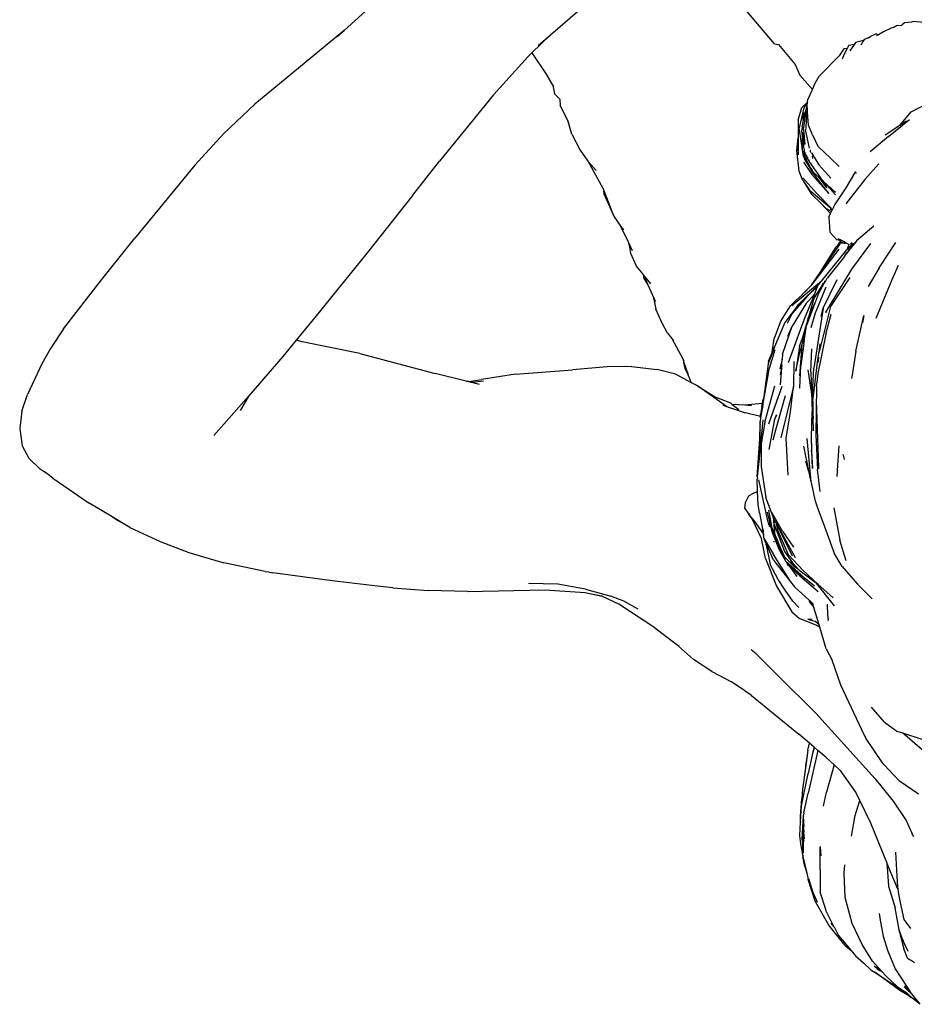
# Model space of a CAD drawing. Units: metres. Extents: x 1.52 to 5.54, y 1.23 to 4.65.
# Drawn here: x 4.78 to 5.05, y 4.2 to 4.5 of the extents above; entities that cross this region are included whole.
import ezdxf

# ---------------------------------------------------------------- set-up
doc = ezdxf.new("R2010")
doc.units = ezdxf.units.M
doc.layers.add('Edges', color=7, linetype='Continuous')

# ---------------------------------------------------------------- blocks, each defined once
blk = doc.blocks.new('Volleyball player pl')
at = {"layer": 'Edges'}
for p, q in [((4.88106, 0.48777), (4.89081, 0.4965)), ((4.94342, 0.48647), (4.95155, 0.4935)), ((5.01102, 0.48366), (5.00262, 0.49371)), ((4.88106, 0.48777), (4.85412, 0.46551)), ((4.87897, 0.48589), (4.88106, 0.48777)), ((5.04623, 0.48845), (5.04395, 0.48736)), ((5.04709, 0.48861), (5.04623, 0.48845)), ((5.04793, 0.48921), (5.04709, 0.48861)), ((5.04793, 0.48921), (5.04944, 0.48934)), ((5.05024, 0.49009), (5.04944, 0.48934)), ((5.0524, 0.49022), (5.05024, 0.49009)), ((5.05303, 0.49049), (5.0524, 0.49022)), ((5.0562, 0.49019), (5.05303, 0.49049)), ((4.94342, 0.48647), (4.93775, 0.48099)), ((4.93965, 0.4832), (4.94342, 0.48647)), ((5.03789, 0.48469), (5.03546, 0.48408)), ((5.03789, 0.48469), (5.03709, 0.48331)), ((5.03809, 0.48504), (5.03789, 0.48469)), ((5.0394, 0.48553), (5.03809, 0.48504)), ((5.0394, 0.48553), (5.04003, 0.48597)), ((5.04172, 0.48674), (5.04003, 0.48597)), ((5.04172, 0.48674), (5.04247, 0.48647)), ((5.04247, 0.48647), (5.04185, 0.4861)), ((5.04395, 0.48736), (5.04247, 0.48647)), ((5.01102, 0.48366), (5.01224, 0.48352)), ((5.01224, 0.48352), (5.01722, 0.47744)), ((5.03199, 0.48217), (5.03054, 0.48005)), ((5.03294, 0.48227), (5.03197, 0.48042)), ((5.03294, 0.48227), (5.03199, 0.48217)), ((5.03349, 0.48331), (5.03294, 0.48227)), ((5.03349, 0.48331), (5.03514, 0.48362)), ((5.03514, 0.48362), (5.03375, 0.4816)), ((5.03546, 0.48408), (5.03514, 0.48362)), ((4.92617, 0.46827), (4.93664, 0.47991)), ((4.93775, 0.48099), (4.93664, 0.47991)), ((4.93771, 0.48106), (4.93775, 0.48099)), ((4.93775, 0.48099), (4.94207, 0.4745)), ((5.02456, 0.47398), (5.03054, 0.48005)), ((5.03154, 0.47924), (5.03144, 0.47905)), ((5.03197, 0.48042), (5.03154, 0.47924)), ((5.01722, 0.47744), (5.01864, 0.47428)), ((4.94207, 0.4745), (4.94429, 0.47071)), ((5.02248, 0.46993), (5.01864, 0.47428)), ((5.02331, 0.47184), (5.02456, 0.47398)), ((4.94468, 0.46846), (4.94429, 0.47071)), ((5.02113, 0.46683), (5.02248, 0.46993)), ((5.02248, 0.46993), (5.02331, 0.47184)), ((4.92617, 0.46827), (4.90989, 0.44832)), ((4.9462, 0.46696), (4.94468, 0.46846)), ((4.9462, 0.46696), (4.94633, 0.46512)), ((5.02103, 0.46616), (5.02113, 0.46683)), ((5.05231, 0.46322), (5.06145, 0.4679)), ((4.84478, 0.45659), (4.85412, 0.46551)), ((4.94861, 0.46051), (4.94633, 0.46512)), ((5.01818, 0.46067), (5.01929, 0.46444)), ((5.01992, 0.46436), (5.01852, 0.45831)), ((5.01929, 0.46444), (5.02078, 0.46585)), ((5.01976, 0.4578), (5.02087, 0.46513)), ((5.02078, 0.46585), (5.01992, 0.46436)), ((5.02056, 0.46384), (5.01996, 0.46222)), ((5.02094, 0.46437), (5.0204, 0.45733)), ((5.0204, 0.46316), (5.02056, 0.46384)), ((5.02056, 0.46384), (5.02087, 0.46513)), ((5.02064, 0.46538), (5.02078, 0.46585)), ((5.02103, 0.46616), (5.02078, 0.46585)), ((5.02087, 0.46513), (5.02103, 0.46616)), ((5.0209, 0.46493), (5.02103, 0.46616)), ((5.02094, 0.46437), (5.0209, 0.46493)), ((5.0213, 0.45917), (5.02094, 0.46437)), ((5.01933, 0.46101), (5.01994, 0.46305)), ((5.01959, 0.45978), (5.01996, 0.46222)), ((5.01959, 0.45978), (5.01998, 0.46142)), ((5.01996, 0.46222), (5.0204, 0.46316)), ((5.01996, 0.46222), (5.01998, 0.46142)), ((5.01998, 0.46142), (5.0204, 0.46316)), ((5.04547, 0.45577), (5.05182, 0.46083)), ((5.04883, 0.45905), (5.05231, 0.46322)), ((4.94986, 0.4564), (4.94861, 0.46051)), ((4.94892, 0.4599), (4.94861, 0.46051)), ((5.01818, 0.46067), (5.01817, 0.45535)), ((5.0194, 0.45238), (5.01852, 0.45831)), ((5.01937, 0.45847), (5.0192, 0.4573)), ((5.01937, 0.45854), (5.01954, 0.45956)), ((5.01937, 0.45854), (5.01937, 0.45847)), ((5.01954, 0.45956), (5.01959, 0.45978)), ((5.02247, 0.45626), (5.0213, 0.45917)), ((5.04883, 0.45905), (5.04443, 0.45612)), ((5.05084, 0.4604), (5.04883, 0.45905)), ((4.83604, 0.44703), (4.84478, 0.45659)), ((4.94986, 0.4564), (4.95235, 0.45163)), ((5.01774, 0.4515), (5.01817, 0.45535)), ((5.01817, 0.45535), (5.01817, 0.454)), ((5.0192, 0.4573), (5.01938, 0.4559)), ((5.01938, 0.45701), (5.01938, 0.4559)), ((5.01938, 0.4559), (5.0194, 0.45238)), ((5.01938, 0.4559), (5.01982, 0.45246)), ((5.0195, 0.4568), (5.01982, 0.45246)), ((5.01996, 0.45338), (5.01958, 0.45665)), ((5.01976, 0.4578), (5.02018, 0.45335)), ((5.01996, 0.45474), (5.01976, 0.45636)), ((5.0204, 0.45733), (5.02151, 0.4522)), ((5.02247, 0.45626), (5.02413, 0.45283)), ((5.04547, 0.45577), (5.03989, 0.45108)), ((5.01817, 0.454), (5.01774, 0.4515)), ((5.01817, 0.45303), (5.01774, 0.4515)), ((5.01817, 0.454), (5.01817, 0.45303)), ((5.01817, 0.45303), (5.01817, 0.45023)), ((5.0194, 0.45238), (5.0194, 0.45183)), ((5.0195, 0.45164), (5.0194, 0.45238)), ((5.01982, 0.45246), (5.01985, 0.45213)), ((5.01985, 0.45213), (5.01996, 0.45158)), ((5.02413, 0.45283), (5.02805, 0.44906)), ((4.95235, 0.45163), (4.9547, 0.44826)), ((5.01844, 0.44522), (5.01774, 0.4515)), ((5.0195, 0.45164), (5.0194, 0.45183)), ((5.01953, 0.45148), (5.0195, 0.45164)), ((5.01979, 0.44971), (5.01953, 0.45148)), ((5.02046, 0.44896), (5.01953, 0.45148)), ((5.01979, 0.44971), (5.02021, 0.44881)), ((5.01996, 0.45158), (5.01996, 0.45144)), ((5.02, 0.45135), (5.01996, 0.45144)), ((5.02, 0.45135), (5.02001, 0.45132)), ((5.02001, 0.45132), (5.02018, 0.45044)), ((5.02025, 0.45086), (5.02001, 0.45132)), ((5.02026, 0.45072), (5.02025, 0.45086)), ((5.02032, 0.45018), (5.02026, 0.45072)), ((5.02102, 0.44899), (5.02026, 0.45072)), ((5.02194, 0.4464), (5.02046, 0.44896)), ((5.0206, 0.45017), (5.02102, 0.44899)), ((5.02095, 0.44947), (5.02102, 0.44899)), ((5.02102, 0.44899), (5.02103, 0.44892)), ((5.02103, 0.44892), (5.02147, 0.44827)), ((5.02183, 0.45156), (5.02187, 0.45147)), ((5.02193, 0.45106), (5.02187, 0.45147)), ((5.02193, 0.45106), (5.02198, 0.45092)), ((5.02219, 0.45082), (5.02446, 0.4472)), ((5.02264, 0.44911), (5.02249, 0.44985)), ((5.02805, 0.44906), (5.03056, 0.44669)), ((4.83604, 0.44703), (4.81786, 0.42507)), ((4.90181, 0.43801), (4.90989, 0.44832)), ((4.9547, 0.44826), (4.95484, 0.44811)), ((4.95933, 0.44005), (4.95484, 0.44811)), ((4.95484, 0.44811), (4.95718, 0.44549)), ((5.01983, 0.44793), (5.02231, 0.44427)), ((5.02018, 0.44866), (5.02021, 0.44881)), ((5.02021, 0.44881), (5.02038, 0.44847)), ((5.02036, 0.44829), (5.02038, 0.44847)), ((5.02038, 0.44847), (5.02046, 0.44833)), ((5.0204, 0.4486), (5.02046, 0.44833)), ((5.02092, 0.44768), (5.02046, 0.44833)), ((5.02046, 0.44833), (5.02248, 0.44487)), ((5.02135, 0.44868), (5.02147, 0.44827)), ((5.0218, 0.44779), (5.02147, 0.44827)), ((5.0218, 0.44779), (5.02206, 0.44728)), ((5.02194, 0.4464), (5.02248, 0.44487)), ((5.02212, 0.44608), (5.02194, 0.4464)), ((5.02206, 0.44728), (5.0249, 0.44324)), ((5.02212, 0.44608), (5.02217, 0.44592)), ((5.0224, 0.44559), (5.02217, 0.44592)), ((5.02217, 0.44592), (5.02248, 0.44487)), ((5.02446, 0.4472), (5.02799, 0.44311)), ((5.03833, 0.44273), (5.04249, 0.4475)), ((5.01951, 0.44266), (5.01844, 0.44522)), ((5.01955, 0.4433), (5.0237, 0.43863)), ((5.02746, 0.43848), (5.02231, 0.44427)), ((5.02284, 0.44483), (5.0224, 0.44559)), ((5.02248, 0.44487), (5.02577, 0.44052)), ((5.02284, 0.44483), (5.02462, 0.44324)), ((5.02462, 0.44324), (5.02424, 0.44376)), ((5.02683, 0.44025), (5.02462, 0.44324)), ((5.02462, 0.44324), (5.0258, 0.44218)), ((5.02492, 0.44323), (5.0249, 0.44324)), ((5.02573, 0.44232), (5.02492, 0.44323)), ((5.03263, 0.44022), (5.03554, 0.44517)), ((5.03554, 0.44485), (5.03555, 0.44457)), ((4.95954, 0.43951), (4.95933, 0.44005)), ((5.01951, 0.44266), (5.02216, 0.43833)), ((5.01951, 0.44266), (5.02164, 0.43951)), ((5.02573, 0.44232), (5.0258, 0.44218)), ((5.02577, 0.44052), (5.02746, 0.43848)), ((5.0258, 0.44218), (5.02683, 0.44025)), ((5.0258, 0.44218), (5.02607, 0.44194)), ((5.02946, 0.43815), (5.02607, 0.44194)), ((5.02607, 0.44194), (5.02808, 0.44014)), ((5.02792, 0.44037), (5.02808, 0.44014)), ((5.02808, 0.44014), (5.02845, 0.4396)), ((5.02808, 0.44014), (5.02946, 0.4389)), ((5.02923, 0.4351), (5.03263, 0.44022)), ((5.03833, 0.44273), (5.0326, 0.4354)), ((4.90181, 0.43801), (4.88809, 0.42058)), ((4.95964, 0.43825), (4.95954, 0.43951)), ((4.96201, 0.43307), (4.95954, 0.43951)), ((4.95964, 0.43825), (4.9626, 0.43149)), ((5.02164, 0.43951), (5.02826, 0.43404)), ((5.02216, 0.43833), (5.02499, 0.43562)), ((5.0237, 0.43863), (5.02826, 0.43404)), ((5.02746, 0.43848), (5.02713, 0.43896)), ((5.02499, 0.43562), (5.02794, 0.43246)), ((5.02499, 0.43562), (5.02665, 0.43402)), ((5.02665, 0.43402), (5.02824, 0.43308)), ((5.02779, 0.43403), (5.02843, 0.43347)), ((5.02843, 0.43347), (5.02923, 0.4351)), ((4.9626, 0.43149), (4.96467, 0.4286)), ((5.0274, 0.43134), (5.02794, 0.43246)), ((5.0274, 0.43134), (5.02771, 0.42696)), ((5.02794, 0.43246), (5.02824, 0.43308)), ((5.02824, 0.43308), (5.02843, 0.43347)), ((4.96691, 0.42385), (4.96467, 0.4286)), ((4.96467, 0.4286), (4.96539, 0.42758)), ((5.04098, 0.42869), (5.03579, 0.4242)), ((5.02771, 0.42696), (5.0278, 0.42677)), ((5.0278, 0.42677), (5.02983, 0.42458)), ((4.8078, 0.41243), (4.81786, 0.42507)), ((4.96731, 0.42241), (4.96691, 0.42385)), ((4.96817, 0.42119), (4.96691, 0.42385)), ((4.96765, 0.42045), (4.96731, 0.42241)), ((5.02369, 0.41309), (5.03041, 0.42267)), ((5.02948, 0.42221), (5.02369, 0.41309)), ((5.03004, 0.42278), (5.02948, 0.42221)), ((5.03101, 0.42425), (5.02983, 0.42458)), ((5.03072, 0.42347), (5.03004, 0.42278)), ((5.03045, 0.42346), (5.03004, 0.42278)), ((5.03111, 0.4244), (5.03025, 0.42486)), ((5.03045, 0.42346), (5.03101, 0.42425)), ((5.03045, 0.42346), (5.03103, 0.42378)), ((5.03072, 0.42347), (5.03045, 0.42346)), ((5.03056, 0.42272), (5.03086, 0.42347)), ((5.03059, 0.42273), (5.03086, 0.42347)), ((5.03103, 0.42378), (5.03072, 0.42347)), ((5.03221, 0.42351), (5.03086, 0.42347)), ((5.03101, 0.42425), (5.03111, 0.4244)), ((5.03117, 0.42421), (5.03101, 0.42425)), ((5.03103, 0.42378), (5.03262, 0.42357)), ((5.03104, 0.42388), (5.03117, 0.42421)), ((5.03123, 0.42434), (5.03111, 0.4244)), ((5.03117, 0.42421), (5.03123, 0.42434)), ((5.03173, 0.42405), (5.03117, 0.42421)), ((5.03173, 0.42405), (5.03123, 0.42434)), ((5.03182, 0.42403), (5.03173, 0.42405)), ((5.03262, 0.42357), (5.03182, 0.42403)), ((5.03221, 0.42351), (5.03218, 0.42328)), ((5.0327, 0.42352), (5.03221, 0.42351)), ((5.03221, 0.42351), (5.03221, 0.42329)), ((5.03464, 0.42278), (5.0323, 0.4198)), ((5.03262, 0.42357), (5.03271, 0.42355)), ((5.0327, 0.42352), (5.03262, 0.42357)), ((5.03277, 0.42352), (5.0327, 0.42352)), ((5.03346, 0.4231), (5.03277, 0.42352)), ((5.03346, 0.4231), (5.03287, 0.42151)), ((5.03287, 0.42151), (5.03355, 0.42235)), ((5.03464, 0.42278), (5.03296, 0.42073)), ((5.03329, 0.42164), (5.03464, 0.42278)), ((5.03348, 0.42314), (5.03346, 0.4231)), ((5.03346, 0.4231), (5.03353, 0.42306)), ((5.03536, 0.42367), (5.03355, 0.42235)), ((5.03416, 0.42338), (5.03395, 0.42344)), ((5.03416, 0.42345), (5.03404, 0.42349)), ((5.03416, 0.42338), (5.03411, 0.42289)), ((5.03418, 0.42358), (5.03416, 0.42345)), ((5.03416, 0.42345), (5.03416, 0.42338)), ((5.03434, 0.42338), (5.03416, 0.42345)), ((5.03434, 0.42333), (5.03416, 0.42338)), ((5.03418, 0.42358), (5.03435, 0.42349)), ((5.04006, 0.42339), (5.03427, 0.41569)), ((5.03433, 0.42317), (5.03434, 0.42333)), ((5.03434, 0.42338), (5.03435, 0.42349)), ((5.03434, 0.42333), (5.03434, 0.42338)), ((5.03446, 0.42334), (5.03434, 0.42338)), ((5.03443, 0.42331), (5.03434, 0.42333)), ((5.03435, 0.42349), (5.03436, 0.42369)), ((5.03435, 0.42349), (5.03451, 0.42341)), ((5.03536, 0.42367), (5.03464, 0.42278)), ((5.03579, 0.4242), (5.03536, 0.42367)), ((5.04268, 0.4161), (5.04768, 0.42375)), ((4.88809, 0.42058), (4.87229, 0.40104)), ((4.9694, 0.41661), (4.96765, 0.42045)), ((5.03041, 0.42169), (5.0223, 0.41108)), ((5.02526, 0.41204), (5.03287, 0.42151)), ((5.03213, 0.41951), (5.02698, 0.41293)), ((5.03216, 0.41959), (5.03213, 0.41951)), ((5.03216, 0.41959), (5.03225, 0.41966)), ((5.0323, 0.4198), (5.03225, 0.41966)), ((5.0323, 0.4198), (5.03296, 0.42073)), ((4.97137, 0.41413), (4.9694, 0.41661)), ((5.04834, 0.41674), (5.04648, 0.41242)), ((4.97143, 0.41399), (4.97137, 0.41413)), ((4.97143, 0.41399), (4.97148, 0.41302)), ((4.97366, 0.41126), (4.97143, 0.41399)), ((4.97143, 0.41399), (4.97279, 0.41097)), ((5.03427, 0.41569), (5.02667, 0.40295)), ((5.04268, 0.4161), (5.03927, 0.41046)), ((4.79638, 0.39766), (4.8078, 0.41243)), ((4.97148, 0.41302), (4.97279, 0.41097)), ((4.97279, 0.41097), (4.97459, 0.40693)), ((5.02526, 0.41204), (5.01631, 0.40464)), ((5.02435, 0.41091), (5.01824, 0.405)), ((5.02187, 0.41059), (5.01943, 0.40807)), ((5.02187, 0.41059), (5.02083, 0.40939)), ((5.0223, 0.41108), (5.02187, 0.41059)), ((5.02211, 0.40867), (5.02435, 0.41091)), ((5.02398, 0.41038), (5.02211, 0.40867)), ((5.0223, 0.41108), (5.02369, 0.41309)), ((5.02285, 0.4065), (5.02576, 0.41124)), ((5.02374, 0.40982), (5.02398, 0.41038)), ((5.02398, 0.41038), (5.02403, 0.41051)), ((5.02403, 0.41051), (5.02435, 0.41091)), ((5.02428, 0.40833), (5.02542, 0.41027)), ((5.02435, 0.41091), (5.02526, 0.41204)), ((5.02549, 0.41044), (5.02542, 0.41027)), ((5.02549, 0.41044), (5.02552, 0.41056)), ((5.02552, 0.41056), (5.02635, 0.41195)), ((5.02552, 0.41056), (5.02571, 0.41106)), ((5.02571, 0.41106), (5.02587, 0.41126)), ((5.02571, 0.41106), (5.02576, 0.41124)), ((5.02576, 0.41124), (5.02597, 0.4115)), ((5.02577, 0.4039), (5.02994, 0.41258)), ((5.02587, 0.41126), (5.02597, 0.4115)), ((5.02597, 0.4115), (5.02599, 0.41153)), ((5.0262, 0.41198), (5.02599, 0.41153)), ((5.02635, 0.41195), (5.02599, 0.41153)), ((5.0262, 0.41198), (5.02626, 0.41213)), ((5.0262, 0.41198), (5.02629, 0.41208)), ((5.02635, 0.41195), (5.02651, 0.41213)), ((5.02651, 0.41213), (5.02698, 0.41293)), ((5.03376, 0.41317), (5.02796, 0.40443)), ((5.04648, 0.41242), (5.04159, 0.40076)), ((5.01934, 0.40797), (5.01753, 0.40628)), ((5.01943, 0.40807), (5.01934, 0.40797)), ((5.02079, 0.40934), (5.01943, 0.40807)), ((5.02307, 0.40817), (5.01996, 0.40058)), ((5.0203, 0.40687), (5.02081, 0.40738)), ((5.02307, 0.40817), (5.02045, 0.40516)), ((5.02062, 0.407), (5.02114, 0.40759)), ((5.02081, 0.40738), (5.02062, 0.407)), ((5.02083, 0.40939), (5.02079, 0.40934)), ((5.02081, 0.40738), (5.02113, 0.4077)), ((5.02199, 0.40856), (5.02113, 0.4077)), ((5.02113, 0.4077), (5.02114, 0.40759)), ((5.02114, 0.40759), (5.02199, 0.40856)), ((5.02199, 0.40856), (5.02203, 0.40861)), ((5.02206, 0.40863), (5.02203, 0.40861)), ((5.02206, 0.40863), (5.02211, 0.40867)), ((5.02374, 0.40982), (5.02307, 0.40817)), ((5.02651, 0.41023), (5.02333, 0.40236)), ((5.02428, 0.40833), (5.02338, 0.40595)), ((4.97457, 0.40666), (4.97459, 0.40693)), ((4.97457, 0.40666), (4.97519, 0.40363)), ((4.97459, 0.40693), (4.97507, 0.40588)), ((5.01291, 0.39994), (5.01589, 0.40463)), ((5.01824, 0.405), (5.01415, 0.39958)), ((5.01753, 0.40628), (5.01589, 0.40463)), ((5.02045, 0.40516), (5.01632, 0.39846)), ((5.0164, 0.40222), (5.01824, 0.405)), ((5.01719, 0.40311), (5.01861, 0.40472)), ((5.01752, 0.40376), (5.01888, 0.40545)), ((5.01824, 0.405), (5.01752, 0.40376)), ((5.01958, 0.40583), (5.01861, 0.40472)), ((5.01861, 0.40472), (5.01888, 0.40545)), ((5.01888, 0.40545), (5.01894, 0.40552)), ((5.01894, 0.40552), (5.01978, 0.40635)), ((5.01958, 0.40583), (5.02012, 0.40644)), ((5.01958, 0.40583), (5.01978, 0.40635)), ((5.0203, 0.40687), (5.01978, 0.40635)), ((5.02012, 0.40644), (5.02062, 0.407)), ((5.0203, 0.40687), (5.02012, 0.40644)), ((5.02338, 0.40595), (5.02065, 0.3987)), ((5.02285, 0.4065), (5.02139, 0.40153)), ((5.02338, 0.40595), (5.02139, 0.40153)), ((5.02796, 0.40443), (5.02449, 0.39072)), ((4.97704, 0.39953), (4.97519, 0.40363)), ((5.01498, 0.39936), (5.0164, 0.40222)), ((5.0164, 0.40222), (5.01719, 0.40311)), ((5.01719, 0.40311), (5.01725, 0.40329)), ((5.01752, 0.40376), (5.01725, 0.40329)), ((5.02139, 0.40153), (5.02106, 0.4008)), ((5.02139, 0.40153), (5.02127, 0.40111)), ((5.02333, 0.40236), (5.02195, 0.39796)), ((5.02577, 0.4039), (5.0229, 0.38577)), ((5.02511, 0.4014), (5.02577, 0.4039)), ((5.0265, 0.39604), (5.02815, 0.40211)), ((5.02658, 0.40249), (5.02667, 0.40295)), ((5.03563, 0.39089), (5.03805, 0.40165)), ((5.03805, 0.40165), (5.03761, 0.39944)), ((4.87229, 0.40104), (4.86663, 0.39421)), ((4.97876, 0.39637), (4.97704, 0.39953)), ((5.01073, 0.39406), (5.01291, 0.39994)), ((5.01415, 0.39958), (5.01103, 0.39227)), ((5.01349, 0.38999), (5.01632, 0.39846)), ((5.01505, 0.39543), (5.01632, 0.39846)), ((5.01996, 0.40058), (5.01511, 0.38736)), ((5.02071, 0.39919), (5.01923, 0.39404)), ((5.02001, 0.39394), (5.02065, 0.3987)), ((5.02071, 0.39919), (5.02004, 0.3962)), ((5.02106, 0.4008), (5.02071, 0.39919)), ((4.79638, 0.39766), (4.79248, 0.39174)), ((4.97876, 0.39637), (4.98007, 0.39477)), ((5.01923, 0.39404), (5.02004, 0.3962)), ((5.02004, 0.3962), (5.01931, 0.39291)), ((5.0265, 0.39604), (5.02413, 0.38414)), ((4.86663, 0.39421), (4.86258, 0.38932)), ((4.8684, 0.39376), (4.86663, 0.39421)), ((4.8858, 0.39025), (4.8684, 0.39376)), ((4.98007, 0.39477), (4.98336, 0.3886)), ((4.98007, 0.39477), (4.9806, 0.39414)), ((5.01073, 0.39406), (5.01009, 0.39)), ((5.01861, 0.39241), (5.01751, 0.38486)), ((5.01931, 0.39283), (5.01854, 0.38347)), ((5.01861, 0.39241), (5.01911, 0.39372)), ((5.01931, 0.39283), (5.01878, 0.391)), ((5.01992, 0.39326), (5.01902, 0.38658)), ((5.01911, 0.39372), (5.01912, 0.39377)), ((5.01912, 0.39377), (5.01923, 0.39404)), ((5.01931, 0.39291), (5.01931, 0.39283)), ((5.01992, 0.39326), (5.01996, 0.39378)), ((5.02001, 0.39394), (5.01996, 0.39378)), ((5.02449, 0.39072), (5.02484, 0.39313)), ((4.79248, 0.39174), (4.78985, 0.38714)), ((4.8858, 0.39025), (4.90855, 0.38415)), ((5.01103, 0.39227), (5.00914, 0.38711)), ((5.00919, 0.38479), (5.01123, 0.39146)), ((5.00919, 0.38786), (5.01009, 0.39)), ((5.01009, 0.39), (5.01103, 0.39227)), ((5.01349, 0.38999), (5.01337, 0.38849)), ((5.01751, 0.38486), (5.01878, 0.391)), ((5.02199, 0.38467), (5.02235, 0.39158)), ((5.02415, 0.38843), (5.02441, 0.39018)), ((5.02441, 0.39018), (5.02443, 0.39049)), ((5.02449, 0.39072), (5.02443, 0.39049)), ((5.03563, 0.39089), (5.03437, 0.38305)), ((4.78985, 0.38714), (4.78553, 0.37785)), ((4.86258, 0.38932), (4.85227, 0.37747)), ((4.98336, 0.3886), (4.9837, 0.38754)), ((4.98358, 0.38817), (4.98356, 0.38825)), ((4.98364, 0.38809), (4.98368, 0.38797)), ((4.98405, 0.38573), (4.9837, 0.38754)), ((4.9837, 0.38754), (4.98493, 0.38373)), ((5.00914, 0.38711), (5.00782, 0.37725)), ((5.00919, 0.38786), (5.00914, 0.38711)), ((5.01337, 0.38849), (5.01269, 0.386)), ((5.01269, 0.38554), (5.01322, 0.38692)), ((5.01323, 0.38667), (5.01314, 0.38637)), ((5.01323, 0.38667), (5.01317, 0.38594)), ((5.01322, 0.38692), (5.01326, 0.38702)), ((5.01323, 0.38667), (5.01322, 0.38692)), ((5.01326, 0.38702), (5.01337, 0.38849)), ((5.01683, 0.38784), (5.01672, 0.38023)), ((5.01865, 0.37975), (5.01902, 0.38658)), ((5.02266, 0.3766), (5.02415, 0.38843)), ((5.0243, 0.38893), (5.02411, 0.38745)), ((5.0243, 0.38893), (5.02415, 0.38843)), ((5.02434, 0.38907), (5.0243, 0.38893)), ((4.91792, 0.38188), (4.90855, 0.38415)), ((4.93279, 0.38396), (4.9226, 0.3824)), ((4.93279, 0.38396), (4.95001, 0.38528)), ((4.96047, 0.38615), (4.95001, 0.38528)), ((4.96782, 0.38625), (4.96047, 0.38615)), ((4.96782, 0.38625), (4.97562, 0.3854)), ((4.98109, 0.38398), (4.97562, 0.3854)), ((4.98601, 0.38138), (4.98109, 0.38398)), ((4.98493, 0.38373), (4.98405, 0.38573)), ((4.98601, 0.38138), (4.98493, 0.38373)), ((5.00919, 0.38479), (5.00761, 0.37572)), ((5.01317, 0.38594), (5.01272, 0.38382)), ((5.01317, 0.38594), (5.01277, 0.38079)), ((5.02221, 0.37859), (5.02121, 0.38524)), ((5.02199, 0.38467), (5.02221, 0.37859)), ((5.02254, 0.37797), (5.0229, 0.38577)), ((5.02413, 0.38414), (5.02381, 0.38145)), ((4.91792, 0.38188), (4.91883, 0.38175)), ((4.91861, 0.38171), (4.91792, 0.38188)), ((4.91861, 0.38171), (4.91883, 0.38175)), ((4.91929, 0.38154), (4.91861, 0.38171)), ((4.91883, 0.38175), (4.9226, 0.3824)), ((4.91883, 0.38175), (4.91989, 0.3816)), ((4.91929, 0.38154), (4.91989, 0.3816)), ((4.92196, 0.3809), (4.91929, 0.38154)), ((4.91989, 0.3816), (4.92321, 0.38192)), ((4.9878, 0.38044), (4.98601, 0.38138)), ((5.02375, 0.38022), (5.02383, 0.38132)), ((5.02381, 0.38145), (5.02381, 0.38135)), ((5.02381, 0.38135), (5.02383, 0.38132)), ((5.03437, 0.38305), (5.0343, 0.38271)), ((4.78375, 0.37282), (4.78553, 0.37785)), ((4.85243, 0.37776), (4.85239, 0.37769)), ((4.99651, 0.37425), (4.9878, 0.38044)), ((4.9878, 0.38044), (4.9934, 0.37688)), ((5.00816, 0.36946), (5.01114, 0.38044)), ((5.01326, 0.38023), (5.00917, 0.36888)), ((5.0114, 0.36715), (5.01437, 0.37758)), ((5.01672, 0.38023), (5.01298, 0.36479)), ((5.01585, 0.37259), (5.01672, 0.38023)), ((5.02266, 0.37557), (5.02221, 0.37859)), ((5.02221, 0.37859), (5.02242, 0.37275)), ((5.02254, 0.37797), (5.02274, 0.37954)), ((5.02266, 0.3766), (5.02254, 0.37797)), ((5.02375, 0.38022), (5.02351, 0.36564)), ((4.8418, 0.36544), (4.85227, 0.37747)), ((4.85227, 0.37747), (4.8497, 0.37302)), ((4.99781, 0.37518), (4.9934, 0.37688)), ((4.9934, 0.37688), (4.99361, 0.37674)), ((4.99544, 0.37461), (4.99651, 0.37425)), ((4.99781, 0.37518), (4.9982, 0.37486)), ((4.9982, 0.37486), (4.99824, 0.37486)), ((4.99824, 0.37486), (5.00029, 0.3733)), ((5.00206, 0.37457), (4.99824, 0.37486)), ((5.0073, 0.37511), (5.00206, 0.37457)), ((5.00409, 0.37442), (5.00206, 0.37457)), ((5.00724, 0.3742), (5.00742, 0.37519)), ((5.00742, 0.37519), (5.0073, 0.37511)), ((5.00754, 0.37523), (5.00737, 0.37393)), ((5.00742, 0.37519), (5.00764, 0.37635)), ((5.00754, 0.37523), (5.00742, 0.37519)), ((5.00761, 0.37572), (5.00754, 0.37523)), ((5.00782, 0.37725), (5.00761, 0.37572)), ((5.00764, 0.37635), (5.00761, 0.37572)), ((5.00782, 0.37725), (5.00764, 0.37635)), ((5.02265, 0.37628), (5.02266, 0.3766)), ((5.02266, 0.37557), (5.02265, 0.37628)), ((5.02274, 0.37104), (5.02266, 0.37557)), ((5.02442, 0.35583), (5.02374, 0.37612)), ((4.78375, 0.37282), (4.78315, 0.36766)), ((4.99651, 0.37425), (5.00224, 0.37232)), ((5.00029, 0.3733), (4.9996, 0.37368)), ((5.00682, 0.37119), (5.00224, 0.37232)), ((5.00724, 0.3742), (5.00678, 0.3718)), ((5.00682, 0.37119), (5.00678, 0.3718)), ((5.00723, 0.37313), (5.00687, 0.37117)), ((5.00724, 0.3742), (5.00723, 0.37313)), ((5.00737, 0.37393), (5.00723, 0.37313)), ((5.01094, 0.36983), (5.01166, 0.37171)), ((5.01166, 0.37171), (5.01155, 0.3712)), ((5.01451, 0.36461), (5.01585, 0.37259)), ((5.02224, 0.36474), (5.02242, 0.37275)), ((5.0226, 0.37171), (5.02275, 0.37051)), ((5.0226, 0.37171), (5.02274, 0.37104)), ((5.00668, 0.36959), (5.00663, 0.3693)), ((5.00663, 0.3693), (5.00668, 0.36877)), ((5.00684, 0.37078), (5.00668, 0.3698)), ((5.00668, 0.36959), (5.00668, 0.3698)), ((5.00668, 0.36877), (5.00668, 0.36959)), ((5.00668, 0.36697), (5.00668, 0.36877)), ((5.00753, 0.37018), (5.0067, 0.36178)), ((5.00684, 0.37078), (5.00682, 0.37119)), ((5.00687, 0.37117), (5.00682, 0.37119)), ((5.00687, 0.37117), (5.00684, 0.37078)), ((5.00816, 0.36946), (5.00699, 0.36295)), ((5.01094, 0.36983), (5.00927, 0.36122)), ((5.02275, 0.37051), (5.02274, 0.37104)), ((5.0228, 0.36719), (5.02275, 0.37051)), ((4.78315, 0.36766), (4.78314, 0.36747)), ((4.78314, 0.36747), (4.78393, 0.36237)), ((5.00657, 0.36444), (5.0066, 0.36652)), ((5.00657, 0.36444), (5.00669, 0.36631)), ((5.00668, 0.36697), (5.0066, 0.36652)), ((5.00669, 0.36631), (5.00668, 0.36697)), ((5.0067, 0.36178), (5.00669, 0.36631)), ((5.01065, 0.36412), (5.0114, 0.36715)), ((5.02278, 0.36699), (5.0228, 0.36719)), ((5.02281, 0.3669), (5.02278, 0.36699)), ((5.00584, 0.35298), (5.00657, 0.36444)), ((5.00649, 0.35963), (5.00657, 0.36444)), ((5.00699, 0.36295), (5.00697, 0.35614)), ((5.0152, 0.35349), (5.01451, 0.36461)), ((5.02084, 0.36458), (5.02203, 0.3515)), ((5.02207, 0.36489), (5.02224, 0.36066)), ((5.02232, 0.36154), (5.02224, 0.36474)), ((5.02351, 0.36564), (5.02404, 0.35523)), ((4.78393, 0.36237), (4.78593, 0.3586)), ((5.0067, 0.3616), (5.00649, 0.35963)), ((5.0067, 0.3616), (5.0067, 0.36178)), ((5.0198, 0.36219), (5.02134, 0.35483)), ((5.02224, 0.36066), (5.02232, 0.36154)), ((5.02224, 0.36066), (5.02233, 0.36096)), ((5.02224, 0.36066), (5.02246, 0.35545)), ((5.02233, 0.36096), (5.02232, 0.36154)), ((5.02246, 0.35545), (5.02233, 0.36096)), ((5.03004, 0.35485), (5.03057, 0.3623)), ((5.03175, 0.35964), (5.03175, 0.35975)), ((4.78593, 0.3586), (4.78936, 0.35533)), ((5.00649, 0.35945), (5.00584, 0.35298)), ((5.00649, 0.35945), (5.00649, 0.35963)), ((5.02134, 0.35483), (5.02044, 0.35771)), ((5.02438, 0.35535), (5.02424, 0.35753)), ((5.03175, 0.35964), (5.03211, 0.35824)), ((5.03211, 0.35824), (5.03211, 0.35821)), ((4.79169, 0.35371), (4.78936, 0.35533)), ((4.79169, 0.35371), (4.79059, 0.35453)), ((5.00697, 0.35614), (5.00841, 0.34676)), ((5.02134, 0.35483), (5.02203, 0.3515)), ((5.02482, 0.34854), (5.02404, 0.35523)), ((5.02992, 0.3531), (5.03004, 0.3548)), ((5.03004, 0.35485), (5.03004, 0.3548)), ((4.79315, 0.35261), (4.79169, 0.35371)), ((4.79315, 0.35261), (4.80412, 0.34505)), ((5.00585, 0.3528), (5.0058, 0.3523)), ((5.00593, 0.34853), (5.0058, 0.3523)), ((5.00584, 0.35298), (5.00585, 0.3528)), ((5.00909, 0.33934), (5.00633, 0.35203)), ((5.02203, 0.3515), (5.02205, 0.35128)), ((5.02205, 0.35128), (5.02317, 0.34605)), ((5.00593, 0.34853), (5.00396, 0.34766)), ((5.00607, 0.34459), (5.00593, 0.34853)), ((4.81026, 0.34137), (4.80412, 0.34505)), ((5.00208, 0.34342), (5.00225, 0.34527)), ((5.00225, 0.34527), (5.00329, 0.34724)), ((5.00329, 0.34724), (5.00396, 0.34766)), ((5.01061, 0.34093), (5.00841, 0.34676)), ((5.02317, 0.34605), (5.0239, 0.34396)), ((5.00208, 0.34342), (5.0032, 0.34183)), ((5.00648, 0.34209), (5.00607, 0.34459)), ((5.00648, 0.34209), (5.00742, 0.33726)), ((5.01011, 0.33725), (5.00887, 0.34235)), ((5.01028, 0.33744), (5.00936, 0.34291)), ((5.00962, 0.34432), (5.00961, 0.34436)), ((5.00969, 0.34418), (5.00968, 0.34423)), ((5.01349, 0.33656), (5.01019, 0.34218)), ((5.0239, 0.34396), (5.02655, 0.33686)), ((5.02895, 0.34364), (5.0308, 0.33383)), ((4.81232, 0.33997), (4.81026, 0.34137)), ((4.8149, 0.33859), (4.81026, 0.34137)), ((4.8149, 0.33859), (4.81232, 0.33997)), ((5.00451, 0.34016), (5.0032, 0.34183)), ((5.00353, 0.34174), (5.0032, 0.34183)), ((5.00424, 0.34026), (5.0032, 0.34183)), ((5.00356, 0.3417), (5.00353, 0.34174)), ((5.00358, 0.34163), (5.00356, 0.3417)), ((5.0036, 0.34165), (5.00363, 0.3416)), ((5.00711, 0.33434), (5.00424, 0.34026)), ((5.00493, 0.33921), (5.00424, 0.34026)), ((5.00451, 0.34016), (5.00768, 0.33565)), ((5.00917, 0.33918), (5.00909, 0.33934)), ((5.00934, 0.3384), (5.00917, 0.33918)), ((5.00917, 0.33918), (5.00963, 0.33824)), ((5.01061, 0.34093), (5.01101, 0.33582)), ((5.01096, 0.34003), (5.01061, 0.34093)), ((5.01093, 0.3398), (5.01096, 0.34003)), ((5.01099, 0.33994), (5.01093, 0.3398)), ((5.01095, 0.33974), (5.01093, 0.3398)), ((5.01094, 0.33971), (5.01095, 0.33974)), ((5.01105, 0.33953), (5.01094, 0.33971)), ((5.01095, 0.33953), (5.01094, 0.33971)), ((5.01094, 0.33865), (5.01095, 0.33953)), ((5.01099, 0.33904), (5.01095, 0.33953)), ((5.01099, 0.33994), (5.01096, 0.34003)), ((5.01099, 0.33994), (5.01145, 0.33911)), ((5.01145, 0.33911), (5.01189, 0.33708)), ((5.01145, 0.33911), (5.01169, 0.33868)), ((4.81636, 0.33772), (4.8149, 0.33859)), ((4.81636, 0.33772), (4.82552, 0.33348)), ((5.00742, 0.33726), (5.0077, 0.33627)), ((5.00766, 0.33668), (5.00742, 0.33726)), ((5.00768, 0.33565), (5.00742, 0.33726)), ((5.00956, 0.33801), (5.00963, 0.33824)), ((5.00963, 0.33824), (5.01011, 0.33725)), ((5.01031, 0.33642), (5.01011, 0.33725)), ((5.01028, 0.33744), (5.01253, 0.33101)), ((5.01251, 0.3308), (5.01031, 0.33642)), ((5.01094, 0.33865), (5.01104, 0.33838)), ((5.01104, 0.33838), (5.01404, 0.33041)), ((5.01115, 0.33708), (5.01104, 0.33838)), ((5.01115, 0.33708), (5.01119, 0.33694)), ((5.01117, 0.33681), (5.01119, 0.33694)), ((5.0165, 0.329), (5.01169, 0.33868)), ((5.01169, 0.33868), (5.0173, 0.3286)), ((5.01525, 0.32942), (5.01189, 0.33708)), ((5.01349, 0.33656), (5.01681, 0.33175)), ((5.02655, 0.33686), (5.02909, 0.32994)), ((4.82552, 0.33348), (4.83416, 0.33011)), ((5.00831, 0.32837), (5.00711, 0.33434)), ((5.00768, 0.33565), (5.00778, 0.33551)), ((5.00791, 0.33422), (5.00768, 0.33565)), ((5.00791, 0.33422), (5.01076, 0.32955)), ((5.00853, 0.33281), (5.00791, 0.33422)), ((5.01091, 0.33329), (5.01091, 0.33355)), ((5.01101, 0.33582), (5.01286, 0.33147)), ((5.03271, 0.32762), (5.0308, 0.33383)), ((4.83416, 0.33011), (4.84473, 0.32698)), ((5.00853, 0.3324), (5.00853, 0.33281)), ((5.01076, 0.3278), (5.00853, 0.33281)), ((5.00853, 0.3324), (5.00974, 0.32654)), ((5.01251, 0.3308), (5.01292, 0.33014)), ((5.01253, 0.33101), (5.01358, 0.32912)), ((5.01324, 0.33021), (5.01253, 0.33101)), ((5.01284, 0.33012), (5.01292, 0.33014)), ((5.01286, 0.33147), (5.01324, 0.33021)), ((5.01286, 0.33147), (5.0134, 0.33024)), ((5.01296, 0.33008), (5.01287, 0.33008)), ((5.01292, 0.33014), (5.01296, 0.33008)), ((5.01296, 0.33008), (5.01424, 0.32782)), ((5.01324, 0.33021), (5.0134, 0.33024)), ((5.01324, 0.33021), (5.01326, 0.33014)), ((5.01331, 0.33009), (5.01326, 0.33014)), ((5.01346, 0.3301), (5.01331, 0.33009)), ((5.01362, 0.32973), (5.01331, 0.33009)), ((5.0134, 0.33024), (5.01346, 0.3301)), ((5.01346, 0.3301), (5.01362, 0.32973)), ((5.01404, 0.33041), (5.0165, 0.32702)), ((5.00831, 0.32837), (5.01164, 0.31995)), ((5.01553, 0.32191), (5.01076, 0.32955)), ((5.01076, 0.3278), (5.01707, 0.31977)), ((5.01339, 0.32973), (5.01358, 0.32912)), ((5.01358, 0.32912), (5.01359, 0.32907)), ((5.01362, 0.32904), (5.01359, 0.32907)), ((5.01362, 0.32973), (5.01401, 0.32881)), ((5.01365, 0.329), (5.01362, 0.32904)), ((5.01417, 0.32829), (5.01365, 0.329)), ((5.01365, 0.329), (5.01403, 0.32865)), ((5.01365, 0.329), (5.01424, 0.32782)), ((5.01694, 0.32595), (5.01401, 0.32881)), ((5.01438, 0.32766), (5.01424, 0.32782)), ((5.01438, 0.32766), (5.01436, 0.32762)), ((5.01436, 0.32762), (5.0144, 0.32757)), ((5.0144, 0.32757), (5.01445, 0.32755)), ((5.01445, 0.32755), (5.01447, 0.3275)), ((5.01447, 0.3275), (5.01527, 0.3268)), ((5.01447, 0.3275), (5.015, 0.32654)), ((5.01525, 0.32942), (5.01956, 0.32476)), ((5.01582, 0.32751), (5.01694, 0.32595)), ((5.01841, 0.32494), (5.0165, 0.32702)), ((5.03144, 0.32594), (5.02909, 0.32994)), ((4.85722, 0.32444), (4.84473, 0.32698)), ((4.85722, 0.32444), (4.85827, 0.32429)), ((4.85827, 0.32429), (4.85952, 0.32404)), ((4.87745, 0.32154), (4.85952, 0.32404)), ((5.01214, 0.32202), (5.00974, 0.32654)), ((5.015, 0.32654), (5.0156, 0.32597)), ((5.01633, 0.32537), (5.01527, 0.3268)), ((5.01527, 0.3268), (5.01905, 0.32334)), ((5.01569, 0.32578), (5.0156, 0.32597)), ((5.0156, 0.32597), (5.0168, 0.32482)), ((5.0168, 0.32482), (5.01569, 0.32578)), ((5.01569, 0.32578), (5.01867, 0.32304)), ((5.01569, 0.32578), (5.01778, 0.32287)), ((5.02311, 0.31998), (5.01633, 0.32537)), ((5.0168, 0.32482), (5.01867, 0.32304)), ((5.01841, 0.32494), (5.01694, 0.32595)), ((5.01841, 0.32494), (5.02363, 0.32098)), ((5.01956, 0.32476), (5.02414, 0.3206)), ((5.03144, 0.32594), (5.03604, 0.32061)), ((4.89118, 0.31997), (4.87745, 0.32154)), ((5.01429, 0.31879), (5.01214, 0.32202)), ((5.01867, 0.32304), (5.02424, 0.3184)), ((4.89583, 0.31951), (4.89118, 0.31997)), ((4.89583, 0.31951), (4.90645, 0.31867)), ((4.91837, 0.31832), (4.90645, 0.31867)), ((4.91837, 0.31832), (4.94168, 0.31887)), ((4.94557, 0.32056), (4.93673, 0.32075)), ((4.94168, 0.31887), (4.95389, 0.31805)), ((4.95393, 0.31909), (4.94557, 0.32056)), ((4.95393, 0.31909), (4.96164, 0.31693)), ((5.01164, 0.31995), (5.01629, 0.31222)), ((5.01657, 0.3154), (5.01429, 0.31879)), ((5.02158, 0.31568), (5.01707, 0.31977)), ((5.0291, 0.31406), (5.02363, 0.32098)), ((5.02414, 0.3206), (5.02363, 0.32098)), ((5.02414, 0.3206), (5.02875, 0.31642)), ((5.03604, 0.32061), (5.0405, 0.31613)), ((4.95389, 0.31805), (4.9543, 0.31796)), ((4.9543, 0.31796), (4.95904, 0.3169)), ((4.9543, 0.31796), (4.95877, 0.31703)), ((4.95904, 0.3169), (4.95877, 0.31703)), ((4.95904, 0.3169), (4.95909, 0.31689)), ((4.96399, 0.31453), (4.95909, 0.31689)), ((4.96557, 0.31545), (4.96164, 0.31693)), ((4.96983, 0.31302), (4.96557, 0.31545)), ((5.01833, 0.31348), (5.01657, 0.3154)), ((5.02158, 0.31568), (5.02154, 0.31535)), ((5.02154, 0.31535), (5.02291, 0.31357)), ((5.02173, 0.31554), (5.02158, 0.31568)), ((5.02173, 0.31554), (5.02269, 0.31431)), ((5.02272, 0.31464), (5.02173, 0.31554)), ((4.97491, 0.30739), (4.96399, 0.31453)), ((5.01629, 0.31222), (5.01862, 0.31017)), ((5.02291, 0.31357), (5.02269, 0.31431)), ((5.0245, 0.30829), (5.02291, 0.31357)), ((5.02706, 0.31405), (5.02704, 0.31457)), ((5.02706, 0.31405), (5.02704, 0.31406)), ((5.02707, 0.3138), (5.02704, 0.3138)), ((5.02707, 0.3138), (5.02706, 0.31405)), ((5.02724, 0.31006), (5.02707, 0.3138)), ((5.02377, 0.3081), (5.01862, 0.31017)), ((5.02107, 0.31005), (5.02319, 0.30944)), ((5.02245, 0.30995), (5.02107, 0.31005)), ((5.0245, 0.30829), (5.02319, 0.30944)), ((5.02725, 0.30973), (5.02722, 0.30966)), ((5.02725, 0.30962), (5.02722, 0.30966)), ((5.02724, 0.31006), (5.02723, 0.30977)), ((5.02723, 0.30977), (5.02725, 0.30973)), ((4.97491, 0.30739), (4.98118, 0.30265)), ((5.02472, 0.30754), (5.02377, 0.3081)), ((5.02472, 0.30754), (5.0245, 0.30829)), ((5.02667, 0.30106), (5.02472, 0.30754)), ((4.98118, 0.30265), (4.98654, 0.29784)), ((4.98118, 0.30265), (4.98228, 0.30182)), ((5.00548, 0.29955), (5.00401, 0.3007)), ((5.02667, 0.30106), (5.02839, 0.29761)), ((4.99211, 0.29418), (4.98654, 0.29784)), ((5.00548, 0.29955), (5.01203, 0.29295)), ((5.03105, 0.29006), (5.02839, 0.29761)), ((4.99211, 0.29418), (4.99806, 0.29113)), ((5.01203, 0.29295), (5.0235, 0.28162)), ((5.00205, 0.28834), (4.99806, 0.29113)), ((5.0374, 0.27658), (5.03105, 0.29006)), ((5.00218, 0.28825), (5.00205, 0.28834)), ((5.00409, 0.28692), (5.00218, 0.28825)), ((5.00409, 0.28692), (5.01841, 0.27533)), ((5.04422, 0.2789), (5.04032, 0.28343)), ((5.0235, 0.28162), (5.04146, 0.26181)), ((5.03856, 0.27411), (5.0374, 0.27658)), ((5.04422, 0.2789), (5.04799, 0.27623)), ((5.02161, 0.27255), (5.01841, 0.27533)), ((5.04359, 0.26658), (5.03856, 0.27411)), ((5.04799, 0.27623), (5.04964, 0.2757)), ((5.05558, 0.27059), (5.04964, 0.2757)), ((5.04964, 0.2757), (5.05581, 0.27372)), ((5.02114, 0.27044), (5.02161, 0.27255)), ((5.02299, 0.27136), (5.02161, 0.27255)), ((5.02299, 0.27136), (5.02254, 0.26949)), ((5.02299, 0.2711), (5.02254, 0.26949)), ((5.02303, 0.27133), (5.02299, 0.27136)), ((5.02299, 0.2711), (5.02303, 0.27133)), ((5.02415, 0.27036), (5.02303, 0.27133)), ((5.02114, 0.27044), (5.02048, 0.26583)), ((5.02048, 0.26583), (5.02089, 0.26813)), ((5.02254, 0.26949), (5.02115, 0.26341)), ((5.02415, 0.27036), (5.02121, 0.25745)), ((5.02663, 0.26822), (5.02415, 0.27036)), ((5.02663, 0.26822), (5.02903, 0.266)), ((5.02048, 0.26583), (5.01945, 0.25871)), ((5.02039, 0.26405), (5.02048, 0.26583)), ((5.02903, 0.266), (5.02677, 0.25782)), ((5.02903, 0.266), (5.03077, 0.26438)), ((5.04413, 0.26601), (5.04359, 0.26658)), ((5.04413, 0.26601), (5.04873, 0.26106)), ((5.01918, 0.25368), (5.02115, 0.26341)), ((5.03077, 0.26438), (5.0313, 0.26385)), ((5.03171, 0.26335), (5.0313, 0.26385)), ((5.03558, 0.25773), (5.03171, 0.26335)), ((5.04146, 0.26181), (5.04681, 0.25503)), ((5.01945, 0.25871), (5.01925, 0.25571)), ((5.05446, 0.25717), (5.04873, 0.26106)), ((5.01891, 0.25051), (5.01925, 0.25571)), ((5.01991, 0.25152), (5.02121, 0.25745)), ((5.02578, 0.25357), (5.02677, 0.25782)), ((5.03679, 0.25522), (5.03558, 0.25773)), ((5.0189, 0.24892), (5.01918, 0.25368)), ((5.03535, 0.25075), (5.03679, 0.25522)), ((5.0401, 0.24839), (5.03679, 0.25522)), ((5.04681, 0.25503), (5.05075, 0.24924)), ((5.0189, 0.24892), (5.01891, 0.25051)), ((5.01934, 0.24341), (5.01983, 0.25069)), ((5.01983, 0.25069), (5.01991, 0.25109)), ((5.01989, 0.25126), (5.01988, 0.25116)), ((5.01991, 0.25109), (5.01988, 0.25116)), ((5.01991, 0.25152), (5.01989, 0.25126)), ((5.03423, 0.24449), (5.03535, 0.25075)), ((5.0187, 0.24471), (5.01891, 0.24869)), ((5.0189, 0.24892), (5.01891, 0.24869)), ((5.01966, 0.24581), (5.01982, 0.24681)), ((5.01981, 0.24967), (5.01982, 0.24701)), ((5.01982, 0.24701), (5.01995, 0.24797)), ((5.01982, 0.24701), (5.01996, 0.24768)), ((5.01982, 0.24681), (5.01982, 0.24701)), ((5.01982, 0.24681), (5.01983, 0.244)), ((5.04493, 0.23651), (5.0401, 0.24839)), ((5.05075, 0.24924), (5.05263, 0.24523)), ((5.01898, 0.24218), (5.0187, 0.24471)), ((5.01957, 0.24098), (5.01966, 0.24581)), ((5.01966, 0.24581), (5.01972, 0.23949)), ((5.02002, 0.24293), (5.01983, 0.244)), ((5.01992, 0.24512), (5.02001, 0.24624)), ((5.01992, 0.24512), (5.02002, 0.24371)), ((5.0527, 0.24493), (5.05263, 0.24523)), ((5.05309, 0.24425), (5.05263, 0.24523)), ((5.01954, 0.23892), (5.01898, 0.24218)), ((5.01934, 0.24341), (5.01957, 0.24098)), ((5.01954, 0.23892), (5.01957, 0.24098)), ((5.01957, 0.24098), (5.01972, 0.23949)), ((5.02483, 0.23442), (5.02486, 0.24133)), ((5.02486, 0.24133), (5.02499, 0.23851)), ((5.01955, 0.23885), (5.01954, 0.23892)), ((5.01954, 0.2388), (5.01955, 0.23885)), ((5.01954, 0.2388), (5.01963, 0.23836)), ((5.02015, 0.23536), (5.01963, 0.23836)), ((5.01963, 0.23836), (5.02078, 0.23328)), ((5.04759, 0.23964), (5.04798, 0.23241)), ((5.02015, 0.23536), (5.02078, 0.23328)), ((5.03206, 0.23329), (5.03223, 0.23586)), ((5.04493, 0.23651), (5.04544, 0.2294)), ((5.04535, 0.23547), (5.04493, 0.23651)), ((5.04825, 0.22853), (5.04535, 0.23547)), ((5.02078, 0.23328), (5.0212, 0.23143)), ((5.02483, 0.23442), (5.02479, 0.22755)), ((5.03236, 0.22595), (5.03206, 0.23329)), ((5.04799, 0.2323), (5.04815, 0.22922)), ((5.02335, 0.22485), (5.0212, 0.23143)), ((5.02127, 0.23173), (5.02237, 0.22816)), ((5.04544, 0.2294), (5.04747, 0.22286)), ((5.04815, 0.22922), (5.04825, 0.22853)), ((5.02401, 0.22445), (5.02237, 0.22816)), ((5.02649, 0.22231), (5.02479, 0.22755)), ((5.03445, 0.21811), (5.03236, 0.22595)), ((5.04825, 0.22853), (5.04847, 0.22698)), ((5.04847, 0.22698), (5.04899, 0.22445)), ((5.02746, 0.21765), (5.02335, 0.22485)), ((5.04899, 0.22445), (5.05004, 0.21933)), ((5.02665, 0.22181), (5.02649, 0.22231)), ((5.02885, 0.21746), (5.02665, 0.22181)), ((5.04259, 0.22113), (5.04304, 0.21848)), ((5.04866, 0.21618), (5.04747, 0.22286)), ((5.03023, 0.21413), (5.02746, 0.21765)), ((5.02904, 0.2171), (5.02816, 0.21822)), ((5.02887, 0.21744), (5.02885, 0.21746)), ((5.02904, 0.2171), (5.02887, 0.21744)), ((5.02904, 0.2171), (5.03038, 0.21445)), ((5.03749, 0.2118), (5.03445, 0.21811)), ((5.04304, 0.21848), (5.04383, 0.2143)), ((5.05004, 0.21933), (5.05205, 0.21662)), ((5.03241, 0.21149), (5.03023, 0.21413)), ((5.03038, 0.21445), (5.03414, 0.20994)), ((5.04383, 0.2143), (5.04517, 0.21005)), ((5.04878, 0.2155), (5.04866, 0.21618)), ((5.04971, 0.21342), (5.04866, 0.21618)), ((5.04878, 0.2155), (5.0501, 0.2105)), ((5.05206, 0.21658), (5.05205, 0.21662)), ((5.03241, 0.21149), (5.03414, 0.20994)), ((5.0406, 0.20675), (5.03749, 0.2118)), ((5.04974, 0.21328), (5.04971, 0.21342)), ((5.04974, 0.21328), (5.0499, 0.21294)), ((5.04991, 0.21291), (5.0499, 0.21294)), ((5.05134, 0.20971), (5.04991, 0.21291)), ((5.03414, 0.20994), (5.03547, 0.20834)), ((5.03547, 0.20834), (5.03794, 0.20621)), ((5.04517, 0.21005), (5.04745, 0.20442)), ((5.05116, 0.20769), (5.0501, 0.2105)), ((5.04014, 0.20416), (5.03794, 0.20621)), ((5.04345, 0.20358), (5.0406, 0.20675)), ((5.04273, 0.20386), (5.04116, 0.20519)), ((5.05116, 0.20769), (5.0529, 0.20662)), ((5.0533, 0.20626), (5.0529, 0.20662)), ((5.04014, 0.20416), (5.04118, 0.20347)), ((5.04128, 0.20338), (5.04118, 0.20347)), ((5.04888, 0.19792), (5.04128, 0.20338)), ((5.04128, 0.20338), (5.04653, 0.19991)), ((5.04164, 0.20506), (5.04214, 0.20458)), ((5.04214, 0.20458), (5.04345, 0.20358)), ((5.0448, 0.20209), (5.04345, 0.20358)), ((5.04745, 0.20442), (5.05087, 0.19918)), ((5.0448, 0.20209), (5.0481, 0.19915)), ((5.04653, 0.19991), (5.05115, 0.19688)), ((5.05087, 0.19918), (5.05051, 0.19944)), ((5.05087, 0.19918), (5.05154, 0.19814)), ((5.0481, 0.19915), (5.05058, 0.19736)), ((5.05161, 0.19626), (5.04888, 0.19792)), ((5.05015, 0.19898), (5.05242, 0.19688)), ((5.05015, 0.19898), (5.05148, 0.19782)), ((5.05154, 0.19814), (5.05026, 0.19912)), ((5.05115, 0.19688), (5.05058, 0.19736)), ((5.05115, 0.19688), (5.05166, 0.19654)), ((5.0524, 0.19582), (5.05115, 0.19688)), ((5.05196, 0.19751), (5.05148, 0.19782)), ((5.05148, 0.19782), (5.05186, 0.1975)), ((5.05154, 0.19814), (5.05196, 0.19751)), ((5.05161, 0.19626), (5.0524, 0.19582)), ((5.05186, 0.1975), (5.05205, 0.19736)), ((5.05196, 0.19751), (5.05205, 0.19736)), ((5.05205, 0.19736), (5.05209, 0.19731)), ((5.05209, 0.19731), (5.05242, 0.19688)), ((5.05242, 0.19688), (5.05491, 0.19373)), ((5.0524, 0.19582), (5.05318, 0.19539)), ((5.05491, 0.19373), (5.0524, 0.19582))]:
    blk.add_line(p, q, dxfattribs=at)

msp = doc.modelspace()

# ---------------------------------------------------------------- block references
msp.add_blockref('Volleyball player pl', (0, 4.00824))

doc.saveas('drawing.dxf')
